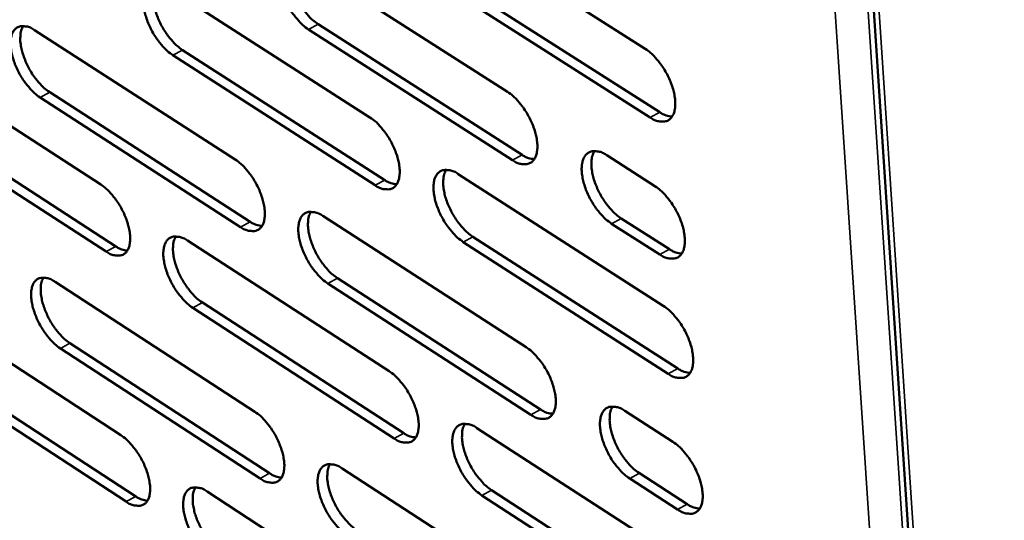
# Model space of a CAD drawing. Units: millimetres. Extents: x 65 to 5840, y 100 to 4100.
# Drawn here: x 4861 to 4924, y 2864 to 2896 of the extents above; entities that cross this region are included whole.
import ezdxf

# ---------------------------------------------------------------- set-up
doc = ezdxf.new("R2010")
doc.units = ezdxf.units.MM
doc.header["$LTSCALE"] = 20
doc.layers.add('Visible (ISO)', color=7, linetype='Continuous', lineweight=50)
doc.layers.add('Visible Narrow (ISO)', color=7, linetype='Continuous', lineweight=35)

msp = doc.modelspace()

# ---------------------------------------------------------------- linework, layer by layer
at = {"layer": 'Visible (ISO)'}
for p, q in [((4912.043, 2958.154), (4926.374, 2741.759)), ((4888.276, 2902.957), (4901.453, 2894.57)), ((4879.574, 2900.169), (4892.636, 2891.817)), ((4901.763, 2890.172), (4888.6, 2898.569)), ((4889.221, 2898.903), (4902.384, 2890.509)), ((4870.885, 2898.496), (4883.838, 2890.181)), ((4880.526, 2896.141), (4893.574, 2887.783)), ((4862.376, 2895.763), (4875.217, 2887.483)), ((4892.955, 2887.447), (4879.907, 2895.808)), ((4853.872, 2894.132), (4866.607, 2885.888)), ((4884.165, 2885.837), (4871.226, 2894.161)), ((4871.844, 2894.492), (4884.783, 2886.171)), ((4863.341, 2891.785), (4876.169, 2883.499)), ((4875.553, 2883.166), (4862.725, 2891.455)), ((4866.951, 2881.596), (4854.23, 2889.849)), ((4854.844, 2890.178), (4867.565, 2881.928)), ((4898.993, 2887.753), (4902.071, 2885.784)), ((4889.487, 2886.555), (4902.609, 2878.131)), ((4880.818, 2883.871), (4893.826, 2875.483)), ((4899.924, 2883.715), (4902.999, 2881.745)), ((4902.379, 2881.407), (4899.304, 2883.378)), ((4872.161, 2882.293), (4885.061, 2873.943)), ((4902.916, 2873.773), (4889.808, 2882.206)), ((4890.426, 2882.542), (4903.535, 2874.112)), ((4863.683, 2879.663), (4876.472, 2871.347)), ((4881.763, 2879.885), (4894.758, 2871.49)), ((4894.142, 2871.153), (4881.147, 2879.55)), ((4855.21, 2878.124), (4867.894, 2869.846)), ((4885.385, 2869.637), (4872.499, 2877.997)), ((4873.114, 2878.33), (4886, 2869.973)), ((4876.805, 2867.069), (4864.029, 2875.394)), ((4864.641, 2875.725), (4877.418, 2867.404)), ((4856.175, 2874.209), (4868.846, 2865.925)), ((4868.235, 2865.592), (4855.564, 2873.879)), ((4900.156, 2871.402), (4903.222, 2869.425)), ((4890.687, 2870.301), (4903.755, 2861.842)), ((4882.05, 2867.721), (4895.005, 2859.298)), ((4903.527, 2865.088), (4900.465, 2867.067)), ((4901.081, 2867.406), (4904.144, 2865.427)), ((4873.425, 2866.235), (4886.273, 2857.85)), ((4904.059, 2857.523), (4891.005, 2865.991)), ((4891.62, 2866.328), (4904.674, 2857.863))]:
    msp.add_line(p, q, dxfattribs=at)
at = {"layer": 'Visible (ISO)', "flags": 128}
for points in [[(4878.815, 2900.434, 0.036745), (4878.685, 2900.142, 0.065022), (4878.646, 2899.964, 0.0177), (4878.625, 2899.554, 0.034377), (4878.636, 2899.342, 0.021309), (4878.7, 2898.955, 0.024446), (4878.787, 2898.625, 0.018574), (4878.926, 2898.234, 0.019812), (4879.084, 2897.879, 0.018685), (4879.277, 2897.523, 0.018329), (4879.5, 2897.175, 0.02145), (4879.618, 2897.019, 0.0072), (4879.996, 2896.577, 0.040334), (4880.172, 2896.407, 0.022283), (4880.526, 2896.141)], [(4879.907, 2895.808, -0.022692), (4879.544, 2896.082, -0.040972), (4879.364, 2896.258, -0.007468), (4878.98, 2896.713, -0.021809), (4878.857, 2896.876, -0.01877), (4878.632, 2897.234, -0.019041), (4878.438, 2897.603, -0.020566), (4878.282, 2897.966, -0.019097), (4878.145, 2898.368, -0.025889), (4878.065, 2898.702, -0.02236), (4878.009, 2899.096, -0.037294), (4878.003, 2899.386, -0.032711), (4878.042, 2899.715, -0.058157), (4878.115, 2899.953, -0.058563), (4878.241, 2900.166, -0.079917), (4878.396, 2900.313, -0.081131), (4878.587, 2900.403, -0.068916), (4878.734, 2900.424, -0.032447), (4879.047, 2900.404, -0.073328), (4879.297, 2900.334, -0.059007), (4879.574, 2900.169)], [(4871.226, 2894.161, -0.022598), (4870.866, 2894.433, -0.040846), (4870.687, 2894.608, -0.007415), (4870.306, 2895.062, -0.021715), (4870.185, 2895.224, -0.018663), (4869.961, 2895.58, -0.01894), (4869.767, 2895.947, -0.020447), (4869.612, 2896.307, -0.018983), (4869.475, 2896.707, -0.025754), (4869.395, 2897.039, -0.022217), (4869.338, 2897.431, -0.037158), (4869.332, 2897.719, -0.032534), (4869.369, 2898.047, -0.058143), (4869.442, 2898.283, -0.058578), (4869.565, 2898.494, -0.080278), (4869.719, 2898.641, -0.081562), (4869.908, 2898.73, -0.069286), (4870.053, 2898.751, -0.03258), (4870.362, 2898.731, -0.073443), (4870.611, 2898.661, -0.059201), (4870.885, 2898.496)], [(4870.137, 2898.76, 0.036561), (4870.01, 2898.469, 0.064809), (4869.972, 2898.294, 0.017565), (4869.952, 2897.885, 0.034194), (4869.964, 2897.675, 0.021158), (4870.029, 2897.29, 0.024293), (4870.116, 2896.962, 0.018456), (4870.255, 2896.574, 0.019686), (4870.412, 2896.221, 0.018581), (4870.604, 2895.867, 0.018218), (4870.826, 2895.521, 0.021352), (4870.943, 2895.366, 0.007145), (4871.318, 2894.926, 0.0402), (4871.492, 2894.757, 0.022185), (4871.844, 2894.492)], [(4862.725, 2891.455, -0.022493), (4862.368, 2891.727, -0.0407), (4862.191, 2891.901, -0.007355), (4861.811, 2892.352, -0.021611), (4861.691, 2892.513, -0.018553), (4861.469, 2892.867, -0.018833), (4861.276, 2893.232, -0.02033), (4861.122, 2893.59, -0.018867), (4860.986, 2893.988, -0.025624), (4860.905, 2894.317, -0.022077), (4860.848, 2894.707, -0.037038), (4860.84, 2894.993, -0.032374), (4860.877, 2895.319, -0.058164), (4860.948, 2895.553, -0.058641), (4861.07, 2895.763, -0.080672), (4861.221, 2895.909, -0.082019), (4861.408, 2895.997, -0.069629), (4861.551, 2896.017, -0.032689), (4861.858, 2895.997, -0.073516), (4862.104, 2895.927, -0.059364), (4862.376, 2895.763)], [(4861.639, 2896.026, 0.036361), (4861.514, 2895.737, 0.064571), (4861.477, 2895.562, 0.017416), (4861.46, 2895.156, 0.033997), (4861.472, 2894.948, 0.020999), (4861.538, 2894.566, 0.02413), (4861.625, 2894.239, 0.01833), (4861.763, 2893.854, 0.019552), (4861.92, 2893.503, 0.018467), (4862.111, 2893.151, 0.018099), (4862.331, 2892.808, 0.021241), (4862.447, 2892.655, 0.00708), (4862.82, 2892.217, 0.04004), (4862.993, 2892.049, 0.022072), (4863.341, 2891.785)], [(4901.453, 2894.57, -0.022854), (4901.822, 2894.294, -0.041168), (4902.006, 2894.115, -0.007565), (4902.396, 2893.655, -0.021975), (4902.521, 2893.489, -0.019021), (4902.748, 2893.127, -0.019258), (4902.945, 2892.753, -0.020883), (4903.102, 2892.387, -0.019381), (4903.239, 2891.98, -0.026321), (4903.319, 2891.642, -0.022783), (4903.373, 2891.245, -0.037875), (4903.377, 2890.951, -0.033425), (4903.334, 2890.62, -0.058654), (4903.257, 2890.381, -0.059184), (4903.126, 2890.167, -0.079361), (4902.966, 2890.019, -0.080372), (4902.77, 2889.93, -0.067579), (4902.62, 2889.91, -0.031832), (4902.3, 2889.932, -0.072504), (4902.046, 2890.004, -0.058091), (4901.763, 2890.172)], [(4892.636, 2891.817, -0.022747), (4893.003, 2891.541, -0.041021), (4893.185, 2891.364, -0.007503), (4893.572, 2890.906, -0.021868), (4893.695, 2890.741, -0.018907), (4893.922, 2890.381, -0.019148), (4894.118, 2890.009, -0.020761), (4894.274, 2889.645, -0.01926), (4894.411, 2889.241, -0.026187), (4894.491, 2888.905, -0.022636), (4894.545, 2888.51, -0.037753), (4894.55, 2888.218, -0.033261), (4894.509, 2887.89, -0.058684), (4894.432, 2887.652, -0.059257), (4894.304, 2887.44, -0.079766), (4894.146, 2887.293, -0.080831), (4893.952, 2887.205, -0.067919), (4893.804, 2887.185, -0.031944), (4893.487, 2887.207, -0.072581), (4893.235, 2887.279, -0.058255), (4892.955, 2887.447)], [(4902.384, 2890.509, 0.038533), (4902.583, 2890.391, 0.038533), (4902.797, 2890.305, 0.032323), (4902.985, 2890.259, 0.032323), (4903.178, 2890.238)], [(4883.838, 2890.181, -0.022653), (4884.201, 2889.907, -0.040895), (4884.382, 2889.731, -0.00745), (4884.767, 2889.275, -0.021774), (4884.889, 2889.111, -0.018798), (4885.114, 2888.753, -0.019045), (4885.309, 2888.383, -0.02064), (4885.465, 2888.021, -0.019144), (4885.601, 2887.619, -0.026048), (4885.681, 2887.286, -0.02249), (4885.736, 2886.893, -0.037614), (4885.742, 2886.603, -0.03308), (4885.702, 2886.276, -0.058673), (4885.627, 2886.04, -0.059277), (4885.501, 2885.829, -0.080135), (4885.344, 2885.683, -0.081264), (4885.153, 2885.596, -0.068286), (4885.006, 2885.576, -0.032076), (4884.693, 2885.598, -0.072695), (4884.442, 2885.67, -0.058448), (4884.165, 2885.837)], [(4899.304, 2883.378, -0.022712), (4898.937, 2883.654, -0.040936), (4898.754, 2883.832, -0.007474), (4898.366, 2884.291, -0.021837), (4898.243, 2884.456, -0.018926), (4898.016, 2884.816, -0.019151), (4897.82, 2885.188, -0.020801), (4897.664, 2885.552, -0.019285), (4897.527, 2885.957, -0.026249), (4897.447, 2886.292, -0.022684), (4897.393, 2886.687, -0.037832), (4897.389, 2886.979, -0.033333), (4897.431, 2887.308, -0.058728), (4897.507, 2887.547, -0.05925), (4897.636, 2887.759, -0.079648), (4897.795, 2887.906, -0.080619), (4897.99, 2887.995, -0.067767), (4898.139, 2888.014, -0.031857), (4898.457, 2887.993, -0.072522), (4898.711, 2887.921, -0.058168), (4898.993, 2887.753)], [(4898.204, 2888.024, 0.036906), (4898.072, 2887.731, 0.065161), (4898.033, 2887.552, 0.0178), (4898.011, 2887.14, 0.034553), (4898.022, 2886.928, 0.021484), (4898.086, 2886.541, 0.024617), (4898.172, 2886.209, 0.018689), (4898.312, 2885.817, 0.019946), (4898.471, 2885.462, 0.018746), (4898.665, 2885.104, 0.018424), (4898.889, 2884.755, 0.021431), (4899.008, 2884.599, 0.007172), (4899.389, 2884.154, 0.040219), (4899.567, 2883.983, 0.022251), (4899.924, 2883.715)], [(4875.217, 2887.483, -0.022547), (4875.578, 2887.21, -0.040749), (4875.757, 2887.034, -0.00739), (4876.139, 2886.58, -0.021669), (4876.26, 2886.418, -0.018686), (4876.484, 2886.062, -0.018937), (4876.678, 2885.694, -0.020521), (4876.833, 2885.334, -0.019026), (4876.969, 2884.934, -0.025916), (4877.049, 2884.603, -0.022346), (4877.105, 2884.213, -0.037492), (4877.111, 2883.925, -0.032917), (4877.072, 2883.6, -0.058697), (4876.999, 2883.365, -0.059345), (4876.874, 2883.156, -0.080535), (4876.72, 2883.012, -0.081722), (4876.531, 2882.925, -0.068625), (4876.386, 2882.906, -0.032186), (4876.076, 2882.928, -0.072768), (4875.827, 2883, -0.058609), (4875.553, 2883.166)], [(4893.574, 2887.783, 0.038237), (4893.77, 2887.666, 0.038237), (4893.981, 2887.58, 0.03206), (4894.167, 2887.534, 0.03206), (4894.356, 2887.512)], [(4889.808, 2882.206, -0.022618), (4889.444, 2882.481, -0.040812), (4889.263, 2882.658, -0.007421), (4888.877, 2883.115, -0.021742), (4888.755, 2883.279, -0.018812), (4888.53, 2883.637, -0.019045), (4888.335, 2884.006, -0.020673), (4888.179, 2884.368, -0.019163), (4888.043, 2884.771, -0.026098), (4887.963, 2885.104, -0.022526), (4887.908, 2885.497, -0.037675), (4887.903, 2885.787, -0.033131), (4887.943, 2886.114, -0.058699), (4888.018, 2886.351, -0.059248), (4888.145, 2886.562, -0.080027), (4888.302, 2886.708, -0.081069), (4888.494, 2886.796, -0.068172), (4888.642, 2886.816, -0.032009), (4888.957, 2886.794, -0.072664), (4889.208, 2886.722, -0.05839), (4889.487, 2886.555)], [(4888.712, 2886.825, 0.036718), (4888.582, 2886.533, 0.064948), (4888.544, 2886.356, 0.017663), (4888.524, 2885.946, 0.034366), (4888.535, 2885.736, 0.021325), (4888.6, 2885.35, 0.024457), (4888.686, 2885.021, 0.018566), (4888.826, 2884.632, 0.019814), (4888.984, 2884.278, 0.018639), (4889.177, 2883.922, 0.018309), (4889.4, 2883.576, 0.021335), (4889.517, 2883.421, 0.007119), (4889.896, 2882.979, 0.04009), (4890.072, 2882.808, 0.022155), (4890.426, 2882.542)], [(4884.783, 2886.171, 0.037926), (4884.975, 2886.056, 0.037926), (4885.183, 2885.971, 0.03179), (4885.366, 2885.924, 0.03179), (4885.553, 2885.902)], [(4866.607, 2885.888, -0.022454), (4866.965, 2885.616, -0.040624), (4867.142, 2885.442, -0.007337), (4867.522, 2884.99, -0.021577), (4867.643, 2884.829, -0.01858), (4867.865, 2884.474, -0.018837), (4868.058, 2884.109, -0.020403), (4868.213, 2883.751, -0.018913), (4868.348, 2883.353, -0.02578), (4868.429, 2883.024, -0.022203), (4868.485, 2882.636, -0.037354), (4868.492, 2882.35, -0.032737), (4868.454, 2882.027, -0.058681), (4868.382, 2881.793, -0.059361), (4868.26, 2881.586, -0.0809), (4868.107, 2881.442, -0.082154), (4867.92, 2881.356, -0.068992), (4867.777, 2881.337, -0.032316), (4867.469, 2881.359, -0.072879), (4867.223, 2881.431, -0.0588), (4866.951, 2881.596)], [(4902.071, 2885.784, -0.022757), (4902.44, 2885.507, -0.041003), (4902.623, 2885.329, -0.007506), (4903.012, 2884.869, -0.021882), (4903.136, 2884.703, -0.018983), (4903.363, 2884.342, -0.019201), (4903.56, 2883.969, -0.020876), (4903.716, 2883.605, -0.019352), (4903.853, 2883.199, -0.026363), (4903.933, 2882.863, -0.022795), (4903.986, 2882.467, -0.038016), (4903.99, 2882.174, -0.033566), (4903.947, 2881.846, -0.058959), (4903.87, 2881.607, -0.059586), (4903.74, 2881.396, -0.079626), (4903.58, 2881.25, -0.080576), (4903.384, 2881.162, -0.067364), (4903.234, 2881.143, -0.03166), (4902.915, 2881.166, -0.072195), (4902.661, 2881.238, -0.057852), (4902.379, 2881.407)], [(4881.147, 2879.55, -0.022513), (4880.786, 2879.824, -0.040667), (4880.606, 2880, -0.007361), (4880.223, 2880.455, -0.021638), (4880.102, 2880.617, -0.0187), (4879.878, 2880.974, -0.018937), (4879.684, 2881.341, -0.020552), (4879.529, 2881.701, -0.019044), (4879.393, 2882.101, -0.025965), (4879.313, 2882.432, -0.022382), (4879.258, 2882.823, -0.037553), (4879.252, 2883.111, -0.032968), (4879.291, 2883.436, -0.058724), (4879.365, 2883.671, -0.059317), (4879.49, 2883.88, -0.080429), (4879.644, 2884.025, -0.081528), (4879.835, 2884.113, -0.068512), (4879.98, 2884.132, -0.03212), (4880.292, 2884.11, -0.072738), (4880.542, 2884.038, -0.058552), (4880.818, 2883.871)], [(4880.054, 2884.141, 0.03652), (4879.927, 2883.85, 0.064716), (4879.89, 2883.675, 0.017516), (4879.871, 2883.267, 0.03417), (4879.883, 2883.058, 0.021165), (4879.949, 2882.676, 0.024294), (4880.036, 2882.348, 0.018439), (4880.175, 2881.962, 0.01968), (4880.332, 2881.611, 0.018525), (4880.524, 2881.257, 0.018189), (4880.745, 2880.913, 0.021224), (4880.862, 2880.759, 0.007055), (4881.238, 2880.319, 0.039932), (4881.412, 2880.15, 0.022042), (4881.763, 2879.885)], [(4876.169, 2883.499, 0.037628), (4876.358, 2883.385, 0.037628), (4876.563, 2883.3, 0.031527), (4876.743, 2883.253, 0.031527), (4876.927, 2883.23)], [(4872.499, 2877.997, -0.02242), (4872.14, 2878.27, -0.040542), (4871.962, 2878.445, -0.007309), (4871.582, 2878.898, -0.021546), (4871.462, 2879.059, -0.018594), (4871.239, 2879.413, -0.018836), (4871.046, 2879.779, -0.020434), (4870.892, 2880.136, -0.018931), (4870.756, 2880.534, -0.025829), (4870.676, 2880.863, -0.022239), (4870.62, 2881.252, -0.037414), (4870.613, 2881.538, -0.032788), (4870.651, 2881.862, -0.058708), (4870.723, 2882.095, -0.059333), (4870.846, 2882.303, -0.080794), (4870.999, 2882.447, -0.08196), (4871.187, 2882.534, -0.068879), (4871.331, 2882.553, -0.03225), (4871.64, 2882.53, -0.07285), (4871.888, 2882.459, -0.058743), (4872.161, 2882.293)], [(4871.409, 2882.562, 0.036336), (4871.284, 2882.272, 0.064501), (4871.248, 2882.098, 0.017381), (4871.231, 2881.693, 0.033988), (4871.244, 2881.485, 0.021016), (4871.31, 2881.105, 0.024142), (4871.397, 2880.78, 0.018323), (4871.535, 2880.395, 0.019555), (4871.692, 2880.046, 0.018422), (4871.883, 2879.695, 0.01808), (4872.103, 2879.352, 0.021129), (4872.219, 2879.2, 0.007001), (4872.592, 2878.762, 0.039801), (4872.765, 2878.594, 0.021946), (4873.114, 2878.33)], [(4867.565, 2881.928, 0.037315), (4867.752, 2881.815, 0.037315), (4867.954, 2881.731, 0.031258), (4868.131, 2881.684, 0.031258), (4868.312, 2881.66)], [(4902.999, 2881.745, 0.038656), (4903.198, 2881.626, 0.038656), (4903.413, 2881.54, 0.032377), (4903.602, 2881.493, 0.032377), (4903.795, 2881.472)], [(4864.029, 2875.394, -0.022317), (4863.673, 2875.666, -0.040399), (4863.497, 2875.839, -0.007251), (4863.118, 2876.29, -0.021443), (4862.999, 2876.45, -0.018484), (4862.778, 2876.803, -0.018731), (4862.586, 2877.166, -0.020317), (4862.432, 2877.522, -0.018815), (4862.297, 2877.917, -0.025698), (4862.217, 2878.244, -0.022098), (4862.16, 2878.631, -0.037292), (4862.153, 2878.914, -0.032625), (4862.189, 2879.236, -0.058728), (4862.26, 2879.468, -0.059398), (4862.382, 2879.675, -0.08119), (4862.532, 2879.818, -0.082417), (4862.718, 2879.903, -0.069219), (4862.861, 2879.922, -0.032358), (4863.167, 2879.899, -0.072921), (4863.412, 2879.827, -0.058902), (4863.683, 2879.663)], [(4862.942, 2879.931, 0.036136), (4862.82, 2879.643, 0.064262), (4862.785, 2879.47, 0.017232), (4862.77, 2879.067, 0.033792), (4862.783, 2878.861, 0.020859), (4862.849, 2878.482, 0.02398), (4862.936, 2878.16, 0.018199), (4863.075, 2877.778, 0.019423), (4863.231, 2877.431, 0.018311), (4863.421, 2877.082, 0.017962), (4863.64, 2876.741, 0.02102), (4863.754, 2876.591, 0.006939), (4864.125, 2876.155, 0.039644), (4864.296, 2875.988, 0.021835), (4864.641, 2875.725)], [(4902.609, 2878.131, -0.022672), (4902.977, 2877.854, -0.04086), (4903.16, 2877.676, -0.007456), (4903.549, 2877.216, -0.021801), (4903.672, 2877.051, -0.018949), (4903.899, 2876.691, -0.019152), (4904.095, 2876.319, -0.02087), (4904.251, 2875.955, -0.019327), (4904.387, 2875.55, -0.026399), (4904.467, 2875.216, -0.022806), (4904.521, 2874.821, -0.038139), (4904.524, 2874.53, -0.033691), (4904.482, 2874.203, -0.059226), (4904.404, 2873.966, -0.059939), (4904.274, 2873.756, -0.079855), (4904.115, 2873.611, -0.08075), (4903.919, 2873.524, -0.067174), (4903.77, 2873.506, -0.031509), (4903.451, 2873.53, -0.071925), (4903.198, 2873.604, -0.057644), (4902.916, 2873.773)], [(4893.826, 2875.483, -0.022567), (4894.191, 2875.207, -0.040715), (4894.372, 2875.03, -0.007395), (4894.758, 2874.572, -0.021696), (4894.881, 2874.409, -0.018835), (4895.106, 2874.051, -0.019042), (4895.301, 2873.68, -0.020747), (4895.457, 2873.319, -0.019206), (4895.593, 2872.917, -0.026263), (4895.672, 2872.584, -0.022659), (4895.726, 2872.192, -0.038016), (4895.731, 2871.903, -0.033525), (4895.69, 2871.578, -0.059254), (4895.613, 2871.343, -0.060013), (4895.486, 2871.134, -0.080264), (4895.328, 2870.99, -0.081209), (4895.135, 2870.905, -0.06751), (4894.987, 2870.887, -0.031619), (4894.672, 2870.911, -0.071999), (4894.42, 2870.985, -0.057804), (4894.142, 2871.153)], [(4903.535, 2874.112, 0.038762), (4903.734, 2873.992, 0.038762), (4903.95, 2873.905, 0.032422), (4904.139, 2873.858, 0.032422), (4904.333, 2873.836)], [(4885.061, 2873.943, -0.022474), (4885.423, 2873.668, -0.040591), (4885.603, 2873.492, -0.007343), (4885.986, 2873.036, -0.021604), (4886.108, 2872.874, -0.018728), (4886.332, 2872.517, -0.018941), (4886.526, 2872.149, -0.020627), (4886.681, 2871.79, -0.019091), (4886.816, 2871.389, -0.026124), (4886.896, 2871.059, -0.022512), (4886.951, 2870.669, -0.037874), (4886.956, 2870.382, -0.033341), (4886.916, 2870.059, -0.059242), (4886.842, 2869.825, -0.060035), (4886.716, 2869.618, -0.080637), (4886.56, 2869.475, -0.081644), (4886.369, 2869.39, -0.067874), (4886.223, 2869.372, -0.03175), (4885.911, 2869.397, -0.07211), (4885.661, 2869.47, -0.057994), (4885.385, 2869.637)], [(4894.758, 2871.49, 0.038462), (4894.955, 2871.372, 0.038462), (4895.167, 2871.285, 0.032156), (4895.354, 2871.238, 0.032156), (4895.544, 2871.215)], [(4900.465, 2867.067, -0.022532), (4900.099, 2867.344, -0.040631), (4899.917, 2867.522, -0.007367), (4899.53, 2867.981, -0.021665), (4899.408, 2868.144, -0.018854), (4899.183, 2868.502, -0.019045), (4898.987, 2868.873, -0.020788), (4898.832, 2869.234, -0.019231), (4898.696, 2869.637, -0.026326), (4898.616, 2869.969, -0.022707), (4898.562, 2870.361, -0.038096), (4898.558, 2870.651, -0.033598), (4898.6, 2870.976, -0.0593), (4898.676, 2871.212, -0.060006), (4898.805, 2871.42, -0.080145), (4898.963, 2871.565, -0.080997), (4899.157, 2871.651, -0.06736), (4899.306, 2871.669, -0.031533), (4899.623, 2871.644, -0.071942), (4899.876, 2871.571, -0.057719), (4900.156, 2871.402)], [(4899.363, 2871.678, 0.036679), (4899.235, 2871.386, 0.064854), (4899.197, 2871.209, 0.017614), (4899.177, 2870.801, 0.034345), (4899.189, 2870.591, 0.021336), (4899.254, 2870.207, 0.024462), (4899.341, 2869.879, 0.018551), (4899.481, 2869.492, 0.019811), (4899.639, 2869.14, 0.018583), (4899.832, 2868.785, 0.018282), (4900.055, 2868.44, 0.021204), (4900.172, 2868.286, 0.007027), (4900.551, 2867.843, 0.039816), (4900.727, 2867.673, 0.022008), (4901.081, 2867.406)], [(4876.472, 2871.347, -0.02237), (4876.831, 2871.074, -0.040447), (4877.01, 2870.898, -0.007284), (4877.391, 2870.445, -0.0215), (4877.511, 2870.284, -0.018617), (4877.733, 2869.929, -0.018834), (4877.927, 2869.563, -0.020507), (4878.081, 2869.206, -0.018973), (4878.216, 2868.808, -0.025991), (4878.296, 2868.48, -0.022368), (4878.351, 2868.092, -0.037751), (4878.358, 2867.807, -0.033175), (4878.319, 2867.486, -0.059265), (4878.246, 2867.253, -0.060105), (4878.121, 2867.048, -0.08104), (4877.968, 2866.906, -0.082102), (4877.779, 2866.822, -0.06821), (4877.635, 2866.804, -0.031857), (4877.325, 2866.829, -0.072181), (4877.078, 2866.902, -0.058152), (4876.805, 2867.069)], [(4891.005, 2865.991, -0.022439), (4890.642, 2866.267, -0.040509), (4890.462, 2866.444, -0.007315), (4890.078, 2866.901, -0.021572), (4889.957, 2867.063, -0.018741), (4889.733, 2867.419, -0.01894), (4889.538, 2867.787, -0.020659), (4889.384, 2868.147, -0.019109), (4889.248, 2868.547, -0.026174), (4889.168, 2868.877, -0.022548), (4889.114, 2869.268, -0.037936), (4889.108, 2869.555, -0.033393), (4889.149, 2869.878, -0.059269), (4889.224, 2870.113, -0.060005), (4889.35, 2870.32, -0.080528), (4889.507, 2870.463, -0.081449), (4889.698, 2870.549, -0.067762), (4889.845, 2870.567, -0.031684), (4890.159, 2870.542, -0.07208), (4890.41, 2870.469, -0.057937), (4890.687, 2870.301)], [(4889.908, 2870.575, 0.036492), (4889.781, 2870.285, 0.06464), (4889.745, 2870.11, 0.017478), (4889.727, 2869.703, 0.034158), (4889.739, 2869.495, 0.021179), (4889.805, 2869.114, 0.024303), (4889.892, 2868.788, 0.01843), (4890.031, 2868.402, 0.019681), (4890.188, 2868.052, 0.018479), (4890.38, 2867.7, 0.018168), (4890.602, 2867.357, 0.02111), (4890.718, 2867.204, 0.006975), (4891.094, 2866.764, 0.039691), (4891.269, 2866.594, 0.021915), (4891.62, 2866.328)], [(4867.894, 2869.846, -0.022279), (4868.25, 2869.573, -0.040324), (4868.427, 2869.399, -0.007233), (4868.806, 2868.947, -0.021409), (4868.925, 2868.787, -0.018511), (4869.146, 2868.434, -0.018735), (4869.339, 2868.07, -0.02039), (4869.492, 2867.715, -0.018861), (4869.628, 2867.319, -0.025854), (4869.707, 2866.993, -0.022224), (4869.763, 2866.607, -0.03761), (4869.77, 2866.325, -0.032993), (4869.732, 2866.004, -0.059248), (4869.661, 2865.774, -0.060121), (4869.538, 2865.569, -0.081408), (4869.387, 2865.428, -0.082535), (4869.2, 2865.345, -0.068574), (4869.057, 2865.328, -0.031986), (4868.751, 2865.353, -0.072289), (4868.505, 2865.426, -0.058339), (4868.235, 2865.592)], [(4886, 2869.973, 0.038146), (4886.194, 2869.856, 0.038146), (4886.403, 2869.77, 0.031884), (4886.586, 2869.723, 0.031884), (4886.774, 2869.699)], [(4903.222, 2869.425, -0.022576), (4903.589, 2869.148, -0.040698), (4903.771, 2868.969, -0.007398), (4904.159, 2868.51, -0.02171), (4904.282, 2868.345, -0.018911), (4904.508, 2867.986, -0.019095), (4904.704, 2867.615, -0.020862), (4904.859, 2867.253, -0.019298), (4904.996, 2866.849, -0.02644), (4905.075, 2866.516, -0.022818), (4905.128, 2866.123, -0.038281), (4905.132, 2865.833, -0.033834), (4905.089, 2865.508, -0.059532), (4905.012, 2865.272, -0.060343), (4904.882, 2865.065, -0.080116), (4904.723, 2864.921, -0.080945), (4904.528, 2864.836, -0.066954), (4904.379, 2864.818, -0.031337), (4904.061, 2864.844, -0.071617), (4903.808, 2864.918, -0.057405), (4903.527, 2865.088)], [(4882.377, 2863.439, -0.022336), (4882.017, 2863.713, -0.040366), (4881.838, 2863.889, -0.007256), (4881.456, 2864.344, -0.021469), (4881.336, 2864.505, -0.01863), (4881.113, 2864.859, -0.018833), (4880.92, 2865.225, -0.020539), (4880.766, 2865.582, -0.018992), (4880.63, 2865.98, -0.02604), (4880.551, 2866.308, -0.022404), (4880.496, 2866.697, -0.037812), (4880.49, 2866.982, -0.033227), (4880.529, 2867.303, -0.059292), (4880.602, 2867.536, -0.060076), (4880.727, 2867.742, -0.080933), (4880.881, 2867.884, -0.081908), (4881.071, 2867.969, -0.068098), (4881.216, 2867.986, -0.031792), (4881.527, 2867.961, -0.072152), (4881.775, 2867.888, -0.058096), (4882.05, 2867.721)], [(4881.282, 2867.995, 0.036294), (4881.159, 2867.706, 0.064406), (4881.123, 2867.532, 0.017332), (4881.107, 2867.128, 0.033963), (4881.12, 2866.921, 0.021021), (4881.186, 2866.542, 0.024141), (4881.273, 2866.219, 0.018305), (4881.412, 2865.836, 0.019548), (4881.569, 2865.488, 0.018366), (4881.76, 2865.138, 0.01805), (4881.979, 2864.796, 0.021001), (4882.094, 2864.646, 0.006913), (4882.468, 2864.207, 0.039535), (4882.641, 2864.039, 0.021804), (4882.99, 2863.774)], [(4877.418, 2867.404, 0.037844), (4877.608, 2867.288, 0.037844), (4877.815, 2867.202, 0.031619), (4877.995, 2867.154, 0.031619), (4878.18, 2867.13)], [(4873.761, 2861.977, -0.022245), (4873.403, 2862.251, -0.040243), (4873.226, 2862.426, -0.007205), (4872.847, 2862.879, -0.021378), (4872.728, 2863.038, -0.018525), (4872.506, 2863.391, -0.018734), (4872.314, 2863.755, -0.020421), (4872.16, 2864.11, -0.018879), (4872.025, 2864.506, -0.025903), (4871.945, 2864.832, -0.02226), (4871.89, 2865.218, -0.037671), (4871.883, 2865.501, -0.033044), (4871.921, 2865.821, -0.059276), (4871.993, 2866.052, -0.060093), (4872.116, 2866.257, -0.081301), (4872.268, 2866.398, -0.082341), (4872.455, 2866.482, -0.068463), (4872.599, 2866.5, -0.031921), (4872.907, 2866.475, -0.072261), (4873.153, 2866.402, -0.058284), (4873.425, 2866.235)], [(4872.669, 2866.508, 0.03611), (4872.548, 2866.221, 0.06419), (4872.513, 2866.048, 0.017197), (4872.499, 2865.646, 0.033781), (4872.512, 2865.441, 0.020873), (4872.579, 2865.064, 0.02399), (4872.666, 2864.742, 0.01819), (4872.805, 2864.361, 0.019424), (4872.961, 2864.016, 0.018266), (4873.151, 2863.668, 0.017942), (4873.37, 2863.328, 0.020908), (4873.483, 2863.178, 0.006861), (4873.855, 2862.742, 0.039407), (4874.026, 2862.575, 0.021711), (4874.372, 2862.312)], [(4868.846, 2865.925, 0.037527), (4869.034, 2865.81, 0.037527), (4869.237, 2865.724, 0.031348), (4869.415, 2865.677, 0.031348), (4869.597, 2865.652)], [(4904.144, 2865.427, 0.03888), (4904.344, 2865.307, 0.03888), (4904.561, 2865.219, 0.032471), (4904.75, 2865.172, 0.032471), (4904.944, 2865.149)]]:
    msp.add_lwpolyline(points, format="xyb", dxfattribs=at)
at = {"layer": 'Visible Narrow (ISO)'}
for p, q in [((4909.396, 2959.775), (4923.87, 2743.47)), ((4911.652, 2958.394), (4926.004, 2742.012)), ((4912.392, 2957.941), (4926.704, 2741.533)), ((4879.907, 2895.808), (4880.526, 2896.141)), ((4871.226, 2894.161), (4871.844, 2894.492)), ((4862.725, 2891.455), (4863.341, 2891.785)), ((4901.763, 2890.172), (4902.384, 2890.509)), ((4892.955, 2887.447), (4893.574, 2887.783)), ((4884.165, 2885.837), (4884.783, 2886.171)), ((4875.553, 2883.166), (4876.169, 2883.499)), ((4899.304, 2883.378), (4899.924, 2883.715)), ((4889.808, 2882.206), (4890.426, 2882.542)), ((4866.951, 2881.596), (4867.565, 2881.928)), ((4902.379, 2881.407), (4902.999, 2881.745)), ((4881.147, 2879.55), (4881.763, 2879.885)), ((4872.499, 2877.997), (4873.114, 2878.33)), ((4864.029, 2875.394), (4864.641, 2875.725)), ((4902.916, 2873.773), (4903.535, 2874.112)), ((4894.142, 2871.153), (4894.758, 2871.49)), ((4885.385, 2869.637), (4886, 2869.973)), ((4876.805, 2867.069), (4877.418, 2867.404)), ((4900.465, 2867.067), (4901.081, 2867.406)), ((4868.235, 2865.592), (4868.846, 2865.925)), ((4891.005, 2865.991), (4891.62, 2866.328)), ((4903.527, 2865.088), (4904.144, 2865.427))]:
    msp.add_line(p, q, dxfattribs=at)

doc.saveas('drawing.dxf')
